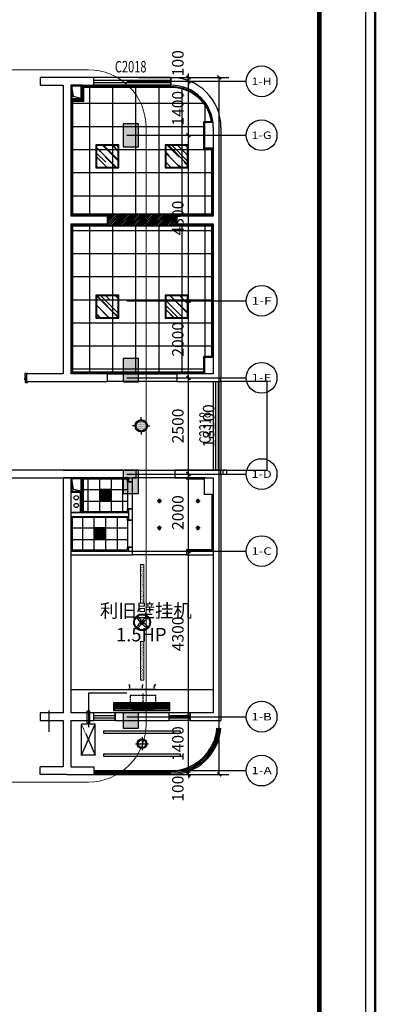
# Model space of a CAD drawing. Extents: x 827213 to 2450379, y -745706 to -260013.
# Drawn here: x 1036675 to 1045912, y -467360 to -441790 of the extents above; entities that cross this region are included whole.
import ezdxf
from ezdxf.enums import TextEntityAlignment as Align

# ---------------------------------------------------------------- set-up
doc = ezdxf.new("R2010")
doc.units = 0
doc.linetypes.add('DASH', pattern=[0.35, 0.25, -0.1])
doc.linetypes.add('DOTE', pattern=[2.42, 2, -0.2, 0.02, -0.2])
doc.layers.get('Defpoints').update_dxf_attribs({"color": 250})
for name, color, linetype in [('A-土建墙（含管井、立管）', 7, 'Continuous'), ('A-土建柱填充', 250, 'Continuous'), ('A-平-洁具.........FLOR-FIXTRR', 44, 'Continuous'), ('A-窗', 244, 'Continuous'), ('ACS_JZ_BZ', 3, 'Continuous'), ('AXIS', 3, 'Continuous'), ('AXIS_TEXT', 7, 'Continuous'), ('C-顶面灯具、灯带', 22, 'Continuous'), ('C-顶面设备（风口、换气扇、投影仪）', 63, 'Continuous'), ('C-顶面造型线', 30, 'Continuous'), ('DOTE', 1, 'DOTE'), ('P-完成面', 20, 'Continuous'), ('P-门套', 60, 'Continuous'), ('PUB_TITLE', 4, 'Continuous'), ('WINDOW', 4, 'Continuous'), ('WINDOW_TEXT', 7, 'Continuous'), ('排气道', 163, 'Continuous')]:
    doc.layers.add(name, color=color, linetype=linetype)
doc.layers.add('ACS_DLJ_QYG', color=34, linetype='Continuous', lineweight=30)
doc.layers.add('s_看线', color=205, linetype='Continuous', lineweight=0)
doc.layers.add('辅助_改动标记', color=31, linetype='Continuous', lineweight=50, plot=False)
doc.styles.add('_TCH_AXIS', font='COMPLEX', dxfattribs={"bigfont": 'GBCBIG'})
doc.styles.add('_TCH_DIM_T3', font='SIMPLEX', dxfattribs={"width": 0.705882, "bigfont": 'GBCBIG'})
doc.styles.add('_TCH_WINDOW', font='SIMPLEX', dxfattribs={"height": 3.5, "bigfont": 'GBCBIG'})
doc.dimstyles.new('_TCH_ARCH&&100', dxfattribs={"dimtxt": 297.5, "dimasz": 100, "dimexe": 250, "dimexo": 300, "dimgap": 126.25, "dimtad": 1, "dimdec": 0, "dimzin": 0, "dimdsep": 46, "dimtxsty": '_TCH_DIM_T3', "dimblk": 'ARCHTICK', "dimcen": 0.09, "dimclrt": 7, "dimazin": 2, "dimtfac": 1, "dimtdec": 0, "dimtix": 1, "dimtmove": 2, "dimatfit": 3, "dimfxl": 1, "dimtolj": 1, "dimtzin": 0, "dimarcsym": 0})

# ---------------------------------------------------------------- blocks, each defined once
blk = doc.blocks.new('gbghtrgefwe1')
at = {"layer": 'C-顶面灯具、灯带'}
h = blk.add_hatch(dxfattribs=at)
h.set_pattern_fill('AR-RROOF', color=8, scale=10, angle=45)
h.paths.add_polyline_path([(-6849, 2675), (-6849, 2115), (-6289, 2115), (-6289, 2675)])
for points in [[(-6869, 2695), (-6869, 2095), (-6269, 2095), (-6269, 2695)], [(-6849, 2675), (-6849, 2115), (-6289, 2115), (-6289, 2675)]]:
    blk.add_lwpolyline(points, close=True, dxfattribs=at)
blk = doc.blocks.new('kaishuijiadim')
at = {"layer": 'C-顶面造型线'}
h = blk.add_hatch(dxfattribs=at)
h.set_pattern_fill('_USER', color=8, scale=600, double=1, pattern_type=0)
h.set_pattern_definition([(0, (1111095.4, -264562), (0, 600), []), (90, (1111095.4, -264562), (-600, 4e-14), [])])
edge = h.paths.add_edge_path()
edge.add_line((1111095, -261632), (1111385, -261632))
edge.add_line((1111385, -261632), (1111385, -261262))
edge.add_line((1111385, -261262), (1113645, -261262))
edge.add_arc((1113645, -262317), 1055, 8.4484, 90, ccw=False)
edge.add_line((1114689, -262162), (1114495, -262162))
edge.add_line((1114495, -262162), (1114495, -262862))
edge.add_line((1114495, -262862), (1114695, -262862))
edge.add_line((1114695, -262862), (1114695, -264562))
edge.add_line((1114695, -264562), (1111095, -264562))
edge.add_line((1111095, -264562), (1111095, -261632))
h = blk.add_hatch(dxfattribs=at)
h.set_pattern_fill('ANSI32', color=250, scale=5)
h.paths.add_polyline_path([(1112015, -264562), (1113775, -264562), (1113775, -264862), (1112015, -264862)])
h = blk.add_hatch(dxfattribs=at)
h.set_pattern_fill('_USER', color=8, scale=600, double=1, pattern_type=0)
h.set_pattern_definition([(0, (1114695.4, -264862), (0, 600), []), (90, (1114695.4, -264862), (-600, 4e-14), [])])
h.paths.add_polyline_path([(1111095, -264862), (1114695, -264862), (1114695, -268262), (1114495, -268262), (1114495, -268662), (1111095, -268662)])
blk.add_lwpolyline([(1111095, -261632), (1111385, -261632), (1111385, -261262), (1113645, -261262, -0.371656), (1114689, -262162), (1114495, -262162), (1114495, -262862), (1114695, -262862), (1114695, -264562), (1111095, -264562)], format="xyb", close=True, dxfattribs=at)
for points in [[(1112015, -264562), (1113775, -264562), (1113775, -264862), (1112015, -264862)], [(1111095, -264862), (1114695, -264862), (1114695, -268262), (1114495, -268262), (1114495, -268662), (1111095, -268662)]]:
    blk.add_lwpolyline(points, close=True, dxfattribs=at)
at = {"layer": 'P-完成面'}
blk.add_lwpolyline([(1112015, -264582), (1111075, -264582), (1111075, -261612), (1111365, -261612), (1111365, -261242), (1113645, -261242, -0.377797), (1114712, -262182), (1114515, -262182), (1114515, -262842), (1114715, -262842), (1114715, -264582), (1113775, -264582)], format="xyb", dxfattribs=at)
blk.add_lwpolyline([(1113775, -264842), (1114715, -264842), (1114715, -268282), (1114515, -268282), (1114515, -268682), (1111075, -268682), (1111075, -264842), (1112015, -264842)], dxfattribs=at)
at = {"layer": 'P-门套'}
for points in [[(1111975, -264842), (1111975, -264862), (1112015, -264862), (1112015, -264562), (1111975, -264562), (1111975, -264582), (1111995, -264582), (1111995, -264842), (1111975, -264842)], [(1113815, -264842), (1113815, -264862), (1113775, -264862), (1113775, -264562), (1113815, -264562), (1113815, -264582), (1113795, -264582), (1113795, -264842), (1113815, -264842)]]:
    blk.add_lwpolyline(points, dxfattribs=at)
at = {"layer": 'C-顶面灯具、灯带', "rotation": 270}
for p in [(1109600, -269631), (1111400, -269631), (1109600, -273531), (1111400, -273531)]:
    blk.add_blockref('gbghtrgefwe1', p, dxfattribs=at)
blk = doc.blocks.new('A$C2ED30472')
at = {"layer": '排气道'}
blk.add_hatch(color=64, dxfattribs=at).paths.add_polyline_path([(156, -332), (180, -311), (204, -332)])
at = {"layer": '排气道', "color": 64}
for p, q in [((121, -265), (121, -290)), ((246, -265), (246, -290))]:
    blk.add_line(p, q, dxfattribs=at)
for points in [[(370, -290), (0, -290), (0, 0), (370, 0)], [(345, -265), (25, -265), (25, -25), (345, -25)], [(156, -332), (180, -311), (204, -332)]]:
    blk.add_lwpolyline(points, close=True, dxfattribs=at)
blk.add_lwpolyline([(345, -265), (297, -66), (25, -25)], dxfattribs=at)
blk = doc.blocks.new('一层~三层柱模板图')
at = {"layer": 'A-土建柱填充'}
h = blk.add_hatch(color=256, dxfattribs=at)
h.dxf.hatch_style = 1
h.paths.add_polyline_path([(13685, 64149), (13285, 64149), (13285, 63749), (13685, 63749)])
h.paths.add_polyline_path([(17485, 47849), (17085, 47849), (17085, 47249), (17485, 47249)])
h.paths.add_polyline_path([(25285, 47849), (24885, 47849), (24885, 47249), (25285, 47249)])
h.paths.add_polyline_path([(33085, 47849), (32685, 47849), (32685, 47249), (33085, 47249)])
h.paths.add_polyline_path([(40885, 47849), (40485, 47849), (40485, 47249), (40885, 47249)])
h.paths.add_polyline_path([(48685, 47849), (48285, 47849), (48285, 47249), (48685, 47249)])
h.paths.add_polyline_path([(56485, 47849), (56085, 47849), (56085, 47249), (56485, 47249)])
h.paths.add_polyline_path([(64285, 47849), (63885, 47849), (63885, 47249), (64285, 47249)])
h.paths.add_polyline_path([(72085, 47849), (71685, 47849), (71685, 47249), (72085, 47249)])
h.paths.add_polyline_path([(79885, 47849), (79485, 47849), (79485, 47249), (79885, 47249)])
h.paths.add_polyline_path([(87585, 48849), (87185, 48849), (87185, 48449), (87585, 48449)])
h.paths.add_polyline_path([(72160, 57949), (71610, 57949), (71610, 57449), (72160, 57449)])
h.paths.add_polyline_path([(80135, 57949), (79585, 57949), (79585, 57449), (80135, 57449)])
h.paths.add_polyline_path([(79985, 65349), (79585, 65349), (79585, 64749), (79985, 64749)])
h.paths.add_polyline_path([(83685, 65349), (83285, 65349), (83285, 64749), (83685, 64749)])
h.paths.add_polyline_path([(87585, 64149), (87185, 64149), (87185, 63549), (87585, 63549)])
h.paths.add_polyline_path([(87585, 58049), (87185, 58049), (87185, 57449), (87585, 57449)])
h.paths.add_polyline_path([(87585, 55149), (87185, 55149), (87185, 54549), (87585, 54549)])
h.paths.add_polyline_path([(17560, 55149), (17010, 55149), (17010, 54649), (17560, 54649)])
h.paths.add_polyline_path([(25360, 55149), (24810, 55149), (24810, 54649), (25360, 54649)])
h.paths.add_polyline_path([(33160, 55149), (32610, 55149), (32610, 54649), (33160, 54649)])
h.paths.add_polyline_path([(33160, 57949), (32610, 57949), (32610, 57449), (33160, 57449)])
h.paths.add_polyline_path([(25360, 57949), (24810, 57949), (24810, 57449), (25360, 57449)])
h.paths.add_polyline_path([(40960, 55149), (40410, 55149), (40410, 54649), (40960, 54649)])
h.paths.add_polyline_path([(40960, 57949), (40410, 57949), (40410, 57449), (40960, 57449)])
h.paths.add_polyline_path([(48760, 55149), (48210, 55149), (48210, 54649), (48760, 54649)])
h.paths.add_polyline_path([(48760, 57949), (48210, 57949), (48210, 57449), (48760, 57449)])
h.paths.add_polyline_path([(56560, 55149), (56010, 55149), (56010, 54649), (56560, 54649)])
h.paths.add_polyline_path([(56560, 57949), (56010, 57949), (56010, 57449), (56560, 57449)])
h.paths.add_polyline_path([(64360, 55149), (63810, 55149), (63810, 54649), (64360, 54649)])
h.paths.add_polyline_path([(64360, 57949), (63810, 57949), (63810, 57449), (64360, 57449)])
h.paths.add_polyline_path([(72160, 55149), (71610, 55149), (71610, 54649), (72160, 54649)])
h.paths.add_polyline_path([(79960, 55149), (79410, 55149), (79410, 54649), (79960, 54649)])
h.paths.add_polyline_path([(21285, 57949), (20735, 57949), (20735, 57449), (21285, 57449)])
h.paths.add_polyline_path([(21285, 65349), (20885, 65349), (20885, 64749), (21285, 64749)])
h.paths.add_polyline_path([(17585, 65349), (17185, 65349), (17185, 64749), (17585, 64749)])
h.paths.add_polyline_path([(13485, 55149), (13085, 55149), (13085, 54549), (13485, 54549)])
h.paths.add_polyline_path([(13485, 58049), (13085, 58049), (13085, 57449), (13485, 57449)])
h.paths.add_polyline_path([(25285, 65349), (24885, 65349), (24885, 64749), (25285, 64749)])
h.paths.add_polyline_path([(33085, 65349), (32685, 65349), (32685, 64749), (33085, 64749)])
h.paths.add_polyline_path([(40885, 65349), (40485, 65349), (40485, 64749), (40885, 64749)])
h.paths.add_polyline_path([(48685, 65349), (48285, 65349), (48285, 64749), (48685, 64749)])
h.paths.add_polyline_path([(56485, 65349), (56085, 65349), (56085, 64749), (56485, 64749)])
h.paths.add_polyline_path([(64285, 65349), (63885, 65349), (63885, 64749), (64285, 64749)])
h.paths.add_polyline_path([(72085, 65349), (71685, 65349), (71685, 64749), (72085, 64749)])
h.paths.add_polyline_path([(83685, 57849), (83285, 57849), (83285, 57449), (83685, 57449)])
h.paths.add_polyline_path([(13485, 47849), (13085, 47849), (13085, 47249), (13485, 47249)])
at = {"layer": 'A-土建墙（含管井、立管）'}
for p, q in [((87585, 64149), (87185, 64149)), ((87185, 64149), (87185, 63549)), ((87585, 63549), (87585, 64149)), ((87185, 63549), (87585, 63549)), ((87585, 58049), (87185, 58049)), ((87185, 58049), (87185, 57449)), ((87585, 57449), (87585, 58049)), ((87185, 57449), (87585, 57449)), ((87585, 55149), (87185, 55149)), ((87185, 55149), (87185, 54549)), ((87585, 54549), (87585, 55149)), ((87185, 54549), (87585, 54549)), ((87585, 48849), (87185, 48849)), ((87185, 48849), (87185, 48449)), ((87585, 48449), (87585, 48849)), ((87185, 48449), (87585, 48449))]:
    blk.add_line(p, q, dxfattribs=at)
blk = doc.blocks.new('A$C78AE4064')
at = {"layer": 'C-顶面灯具、灯带'}
h = blk.add_hatch(dxfattribs=at)
h.set_pattern_fill('DOTS,_O', color=8, scale=320)
h.set_pattern_definition([(0, (0, 0), (10, 20), [0, -20])])
h.paths.add_polyline_path([(-161, 2, 1), (150, 2, 1)])
for p, q in [((-192, 2), (-269, 2)), ((-6, 189), (-6, 265)), ((181, 2), (257, 2)), ((-6, -184), (-6, -261))]:
    blk.add_line(p, q, dxfattribs=at)
for radius in [187, 156]:
    blk.add_circle((-6, 2), radius, dxfattribs=at)
blk = doc.blocks.new('ey5y5y5u')
at = {"layer": 'C-顶面灯具、灯带'}
h = blk.add_hatch(dxfattribs=at)
h.set_pattern_fill('AR-RROOF', color=250, angle=225, double=1)
h.set_pattern_definition([(224.9999998, (-16768.888, -96221.422), (-21.5526149, -57.4736391), [381, -50.8, 127, -25.4]), (224.9999998, (-16783.795, -96254.29), (41.8479935, -5.9269692), [76.2, -8.382, 152.4, -19.05]), (224.9999998, (-16762.602, -96245.668), (-81.3611208, -105.4282066), [203.2, -35.56, 101.6, -25.4])])
h.paths.add_polyline_path([(1029505, -33856), (1029375, -33856), (1029375, -34116), (1029505, -34116)])
h = blk.add_hatch(dxfattribs=at)
h.set_pattern_fill('_USER', color=250, scale=10, angle=90, pattern_type=0)
h.set_pattern_definition([(90, (-16425.814, -96304.57), (-10, 6e-16), [])])
h.paths.add_polyline_path([(1029635, -33856), (1029505, -33856), (1029505, -34116), (1029635, -34116)])
at = {"layer": 'P-完成面'}
blk.add_line((1029505, -33856), (1029505, -34116), dxfattribs=at)
for points in [[(1029655, -34136), (1029355, -34136), (1029355, -33836), (1029655, -33836)], [(1029635, -34116), (1029375, -34116), (1029375, -33856), (1029635, -33856)]]:
    blk.add_lwpolyline(points, close=True, dxfattribs=at)
blk = doc.blocks.new('A$C0ffbf920')
for p, q in [((0, -167), (0, 167)), ((167, 0), (-167, 0))]:
    blk.add_line(p, q)
blk.add_circle((0, 0), 125)
at = {"color": 8}
blk.add_circle((0, 0), 100, dxfattribs=at)
blk = doc.blocks.new('LD02')
at = {"layer": 'C-顶面灯具、灯带'}
for p, q in [((55, 0), (-55, 0)), ((0, 58), (0, -58))]:
    blk.add_line(p, q, dxfattribs=at)
blk.add_circle((0, 0), 38.6, dxfattribs=at)
at = {"layer": 'C-顶面灯具、灯带', "color": 50}
blk.add_circle((0, 0), 32.1, dxfattribs=at)
blk = doc.blocks.new('etgrdygtrdyhtfhtf')
at = {"layer": 'C-顶面灯具、灯带', "color": 1}
for radius in [218, 198]:
    blk.add_circle((1044599, 64960), radius, dxfattribs=at)
at = {"layer": 'C-顶面灯具、灯带', "color": 1, "linetype": 'DASH'}
blk.add_circle((1044599, 64960), 45.8, dxfattribs=at)
at = {"layer": 'C-顶面灯具、灯带', "color": 1}
for centre, major_axis, start_param, end_param in [((1044526, 65033), (-66.8, 66.8), 3.141593, 9.424778), ((1044526, 64887), (66.8, 66.8), 6.28318530717778, 12.56637061435737)]:
    blk.add_ellipse(centre, major_axis=major_axis, ratio=0.241163, start_param=start_param, end_param=end_param, dxfattribs=at)
at = {"layer": 'C-顶面灯具、灯带', "color": 1, "extrusion": (0, 0, -1)}
for centre, major_axis, start_param, end_param in [((1044672, 64887), (-66.8, 66.8), 6.28318530717778, 12.56637061435737), ((1044672, 65033), (66.8, 66.8), 3.141593, 9.424778)]:
    blk.add_ellipse(centre, major_axis=major_axis, ratio=0.241163, start_param=start_param, end_param=end_param, dxfattribs=at)
blk = doc.blocks.new('dop_01069074')
at = {"layer": 'C-顶面设备（风口、换气扇、投影仪）'}
for p, q in [((-66, 364), (-55, 364)), ((-66, -364), (-66, 364)), ((-55, 364), (-66, 364)), ((-55, 364), (-55, -364)), ((-28, 315), (16, 315)), ((66, 348), (40, 331)), ((40, 331), (48, 323)), ((66, 348), (48, 323)), ((-28, -7), (35, -7)), ((66, -7), (35, -2)), ((35, -2), (35, -13)), ((66, -7), (35, -13)), ((-55, -364), (-66, -364)), ((-28, -315), (16, -315)), ((-28, -315), (16, -315)), ((40, -331), (48, -323)), ((66, -348), (40, -331)), ((66, -348), (48, -323))]:
    blk.add_line(p, q, dxfattribs=at)
for centre, start, end in [((16, 355), 270, 315), ((16, -355), 45, 90)]:
    blk.add_arc(centre, 39.4, start, end, dxfattribs=at)
for points in [[(66, 348), (40, 331), (48, 323), (66, 348)], [(66, -7), (35, -2), (35, -13), (66, -7)], [(66, -348), (40, -331), (48, -323), (66, -348)]]:
    blk.add_solid(points, dxfattribs=at)
blk = doc.blocks.new('dop_12301068')
at = {"color": 8, "linetype": 'DASH', "ltscale": 20}
for p, q in [((0, -207, -7), (0, 207, -7)), ((-262, -107, -7), (262, -107, -7))]:
    blk.add_line(p, q, dxfattribs=at)
at = {"color": 136, "linetype": 'DASH', "ltscale": 20}
for p, q in [((-285, -31, -7), (-285, -183, -7)), ((285, -183, -7), (-285, -183, -7)), ((-262, -54, -7), (262, -54, -7)), ((-262, -160, -7), (-262, -54, -7)), ((262, -160, -7), (-262, -160, -7)), ((262, -54, -7), (262, -160, -7)), ((285, -31, -7), (285, -183, -7))]:
    blk.add_line(p, q, dxfattribs=at)
at = {"color": 136, "linetype": 'DASH', "ltscale": 20, "elevation": -7}
blk.add_lwpolyline([(304, -31), (-304, -31), (-304, 159), (304, 159)], close=True, dxfattribs=at)
blk = doc.blocks.new('*U141')
at = {"layer": 'C-顶面设备（风口、换气扇、投影仪）', "color": 8}
for p, q in [((1192, 148), (-230, 148)), ((1192, 116), (-230, 116)), ((1192, 84), (-230, 84)), ((1192, 52), (-230, 52))]:
    blk.add_line(p, q, dxfattribs=at)
at = {"layer": 'C-顶面设备（风口、换气扇、投影仪）'}
for points in [[(1212, 200), (1212, 0), (-250, 0), (-250, 200)], [(1192, 180), (1192, 20), (-230, 20), (-230, 180)]]:
    blk.add_lwpolyline(points, close=True, dxfattribs=at)
blk = doc.blocks.new('A$C6EA7163B')
at = {"layer": 'C-顶面灯具、灯带', "lineweight": 5}
h = blk.add_hatch(dxfattribs=at)
h.set_pattern_fill('AR-SAND', color=8, scale=20)
h.set_pattern_definition([(37.5, (-26307.363, 1119009.455), (-1.2598672, 38.5364754), [0, -30.4, 0, -34, 0, -32.5]), (7.5, (-26307.363, 1119009.455), (35.395534, 56.4429213), [0, -16.4, 0, -27.4, 0, -10.5]), (327.5, (-26331.963, 1119009.455), (62.2828372, 0.1131811), [0, -10, 0, -36, 0, -47]), (317.5, (-26331.963, 1119009.455), (60.122532, 17.5535113), [0, -5, 0, -23.6, 0, -27])])
h.paths.add_polyline_path([(1805, 5450), (1805, 4450), (1895, 4450), (1895, 5450)])
h = blk.add_hatch(dxfattribs=at)
h.set_pattern_fill('AR-SAND', color=8, scale=20)
h.set_pattern_definition([(37.5, (-26307.363, 1118609.455), (-1.2598672, 38.5364754), [0, -30.4, 0, -34, 0, -32.5]), (7.5, (-26307.363, 1118609.455), (35.395534, 56.4429213), [0, -16.4, 0, -27.4, 0, -10.5]), (327.5, (-26331.963, 1118609.455), (62.2828372, 0.1131811), [0, -10, 0, -36, 0, -47]), (317.5, (-26331.963, 1118609.455), (60.122532, 17.5535113), [0, -5, 0, -23.6, 0, -27])])
h.paths.add_polyline_path([(1805, 3450), (1805, 2450), (1895, 2450), (1895, 3450)])
for points in [[(1805, 5450), (1805, 4450), (1895, 4450), (1895, 5450)], [(1805, 3450), (1805, 2450), (1895, 2450), (1895, 3450)]]:
    blk.add_lwpolyline(points, close=True, dxfattribs=at)
at = {"layer": 'C-顶面造型线'}
for p, q in [((3700, 5700), (0, 5700)), ((3000, 2200), (1600, 2200))]:
    blk.add_line(p, q, dxfattribs=at)
at = {"layer": 'C-顶面造型线', "color": 251}
for p, q in [((300, 1230), (300, 2070)), ((600, 1230), (600, 2070)), ((900, 1230), (900, 2070)), ((1200, 1230), (1200, 2070)), ((30, 1800), (1470, 1800)), ((30, 1500), (1470, 1500)), ((445, 230), (445, 1070)), ((745, 230), (745, 1070)), ((1045, 230), (1045, 1070)), ((1345, 230), (1345, 1070)), ((320, 800), (1470, 800)), ((320, 500), (1470, 500))]:
    blk.add_line(p, q, dxfattribs=at)
at = {"layer": 'C-顶面造型线'}
for points in [[(2850, 7376), (850, 7376), (850, 7426), (2850, 7426)], [(2850, 6776), (850, 6776), (850, 6826), (2850, 6826)], [(1150, 6500), (2550, 6500), (2550, 6300), (1150, 6300)], [(1470, 2000), (1600, 2000), (1600, 1300), (1470, 1300)], [(1470, 1000), (1600, 1000), (1600, 300), (1470, 300)], [(1700, 0), (2700, 0), (2700, 200), (1700, 200)]]:
    blk.add_lwpolyline(points, close=True, dxfattribs=at)
at = {"extrusion": (0, 0, -1), "zscale": -1}
blk.add_blockref('etgrdygtrdyhtfhtf', (-1046449, -61010), dxfattribs=at)
at = {"layer": 'C-顶面灯具、灯带', "lineweight": 5, "extrusion": (0, 0, -1), "zscale": -1}
blk.add_blockref('A$C0ffbf920', (-1850, 7101), dxfattribs=at)
blk.add_blockref('A$C0ffbf920', (-1850, 7101), dxfattribs=at)
at = {"layer": 'C-顶面灯具、灯带', "lineweight": 5, "rotation": 180}
for p in [(1030255, -32336), (1030400, -33336)]:
    blk.add_blockref('ey5y5y5u', p, dxfattribs=at)
at = {"layer": 'C-顶面灯具、灯带', "lineweight": 5}
for p in [(2300, 1500), (3300, 1500), (2300, 800), (3300, 800)]:
    blk.add_blockref('LD02', p, dxfattribs=at)
at = {"layer": 'C-顶面设备（风口、换气扇、投影仪）'}
blk.add_blockref('*U141', (1359, 6041), dxfattribs=at)
at = {"layer": 'C-顶面造型线', "xscale": 1.1, "yscale": 1.1, "zscale": 1.1, "rotation": 180}
blk.add_blockref('dop_12301068', (1877, 6022, 8), dxfattribs=at)
at = {"layer": 'C-顶面造型线', "ltscale": 10, "xscale": -1, "rotation": 90}
blk.add_blockref('dop_01069074', (1850, 5634), dxfattribs=at)
blk = doc.blocks.new('$TCHSYS$WIN2D')
for p, q in [((-0.5, 0.5), (0.5, 0.5)), ((-0.5, 0.5), (-0.5, -0.5)), ((0.5, 0.5), (0.5, -0.5)), ((0.5, 0.167), (-0.5, 0.167)), ((0.5, -0.167), (-0.5, -0.167)), ((-0.5, -0.5), (0.5, -0.5))]:
    blk.add_line(p, q)
blk = doc.blocks.new('_ArchTick')
at = {"color": 0, "linetype": 'ByBlock', "const_width": 0.4}
blk.add_lwpolyline([(-0.5, -0.5), (0.5, 0.5)], dxfattribs=at)
blk = doc.blocks.new('*D86')
at = {"layer": 'AXIS', "color": 0, "lineweight": -2, "transparency": 16777216}
for p, q in [((86800, 23700), (89150, 23700)), ((88900, 5600), (88900, 23700)), ((86800, 5600), (89150, 5600))]:
    blk.add_line(p, q, dxfattribs=at)
at = {"layer": 'Defpoints', "color": 0, "transparency": 16777216}
for p in [(86500, 23700), (88900, 23700), (86500, 5600)]:
    blk.add_point(p, dxfattribs=at)
at = {"layer": 'AXIS', "color": 0, "lineweight": -2, "transparency": 16777216, "xscale": 100, "yscale": 100, "zscale": 100}
for p, rotation in [((88900, 23700), 90), ((88900, 5600), 270)]:
    blk.add_blockref('_ArchTick', p, dxfattribs=dict(at, rotation=rotation))
at = {"layer": 'AXIS', "color": 7, "transparency": 16777216, "insert": (88625, 14650), "char_height": 297.5, "attachment_point": 5, "rotation": 90, "style": '_TCH_DIM_T3'}
blk.add_mtext('\\A1;18100', dxfattribs=at)
blk = doc.blocks.new('*D87')
at = {"layer": 'AXIS', "color": 0, "lineweight": -2, "transparency": 16777216}
for p, q in [((86800, 5700), (88350, 5700)), ((88100, 5700), (88100, 5800)), ((88100, 5600), (88100, 5700)), ((86800, 5600), (88350, 5600)), ((88100, 5600), (88100, 5500))]:
    blk.add_line(p, q, dxfattribs=at)
at = {"layer": 'Defpoints', "color": 0, "transparency": 16777216}
for p in [(86500, 5700), (88100, 5700), (86500, 5600)]:
    blk.add_point(p, dxfattribs=at)
at = {"layer": 'AXIS', "color": 0, "lineweight": -2, "transparency": 16777216, "xscale": 100, "yscale": 100, "zscale": 100}
for p, rotation in [((88100, 5700), 270), ((88100, 5600), 90)]:
    blk.add_blockref('_ArchTick', p, dxfattribs=dict(at, rotation=rotation))
at = {"layer": 'AXIS', "color": 7, "transparency": 16777216, "insert": (87825, 5230), "char_height": 297.5, "attachment_point": 5, "rotation": 90, "style": '_TCH_DIM_T3'}
blk.add_mtext('\\A1;100', dxfattribs=at)
blk = doc.blocks.new('*D88')
at = {"layer": 'AXIS', "color": 0, "lineweight": -2, "transparency": 16777216}
for p, q in [((86800, 7100), (88350, 7100)), ((88100, 5700), (88100, 7100)), ((86800, 5700), (88350, 5700))]:
    blk.add_line(p, q, dxfattribs=at)
at = {"layer": 'Defpoints', "color": 0, "transparency": 16777216}
for p in [(86500, 7100), (88100, 7100), (86500, 5700)]:
    blk.add_point(p, dxfattribs=at)
at = {"layer": 'AXIS', "color": 0, "lineweight": -2, "transparency": 16777216, "xscale": 100, "yscale": 100, "zscale": 100}
for p, rotation in [((88100, 7100), 90), ((88100, 5700), 270)]:
    blk.add_blockref('_ArchTick', p, dxfattribs=dict(at, rotation=rotation))
at = {"layer": 'AXIS', "color": 7, "transparency": 16777216, "insert": (87825, 6400), "char_height": 297.5, "attachment_point": 5, "rotation": 90, "style": '_TCH_DIM_T3'}
blk.add_mtext('\\A1;1400', dxfattribs=at)
blk = doc.blocks.new('*D89')
at = {"layer": 'AXIS', "color": 0, "lineweight": -2, "transparency": 16777216}
for p, q in [((86800, 11400), (88350, 11400)), ((88100, 7100), (88100, 11400)), ((86800, 7100), (88350, 7100))]:
    blk.add_line(p, q, dxfattribs=at)
at = {"layer": 'Defpoints', "color": 0, "transparency": 16777216}
for p in [(86500, 11400), (88100, 11400), (86500, 7100)]:
    blk.add_point(p, dxfattribs=at)
at = {"layer": 'AXIS', "color": 0, "lineweight": -2, "transparency": 16777216, "xscale": 100, "yscale": 100, "zscale": 100}
for p, rotation in [((88100, 11400), 90), ((88100, 7100), 270)]:
    blk.add_blockref('_ArchTick', p, dxfattribs=dict(at, rotation=rotation))
at = {"layer": 'AXIS', "color": 7, "transparency": 16777216, "insert": (87825, 9250), "char_height": 297.5, "attachment_point": 5, "rotation": 90, "style": '_TCH_DIM_T3'}
blk.add_mtext('\\A1;4300', dxfattribs=at)
blk = doc.blocks.new('*D90')
at = {"layer": 'AXIS', "color": 0, "lineweight": -2, "transparency": 16777216}
for p, q in [((86800, 13400), (88350, 13400)), ((88100, 11400), (88100, 13400)), ((86800, 11400), (88350, 11400))]:
    blk.add_line(p, q, dxfattribs=at)
at = {"layer": 'Defpoints', "color": 0, "transparency": 16777216}
for p in [(86500, 13400), (88100, 13400), (86500, 11400)]:
    blk.add_point(p, dxfattribs=at)
at = {"layer": 'AXIS', "color": 0, "lineweight": -2, "transparency": 16777216, "xscale": 100, "yscale": 100, "zscale": 100}
for p, rotation in [((88100, 13400), 90), ((88100, 11400), 270)]:
    blk.add_blockref('_ArchTick', p, dxfattribs=dict(at, rotation=rotation))
at = {"layer": 'AXIS', "color": 7, "transparency": 16777216, "insert": (87825, 12400), "char_height": 297.5, "attachment_point": 5, "rotation": 90, "style": '_TCH_DIM_T3'}
blk.add_mtext('\\A1;2000', dxfattribs=at)
blk = doc.blocks.new('*D91')
at = {"layer": 'AXIS', "color": 0, "lineweight": -2, "transparency": 16777216}
for p, q in [((86800, 15900), (88350, 15900)), ((88100, 13400), (88100, 15900)), ((86800, 13400), (88350, 13400))]:
    blk.add_line(p, q, dxfattribs=at)
at = {"layer": 'Defpoints', "color": 0, "transparency": 16777216}
for p in [(86500, 15900), (88100, 15900), (86500, 13400)]:
    blk.add_point(p, dxfattribs=at)
at = {"layer": 'AXIS', "color": 0, "lineweight": -2, "transparency": 16777216, "xscale": 100, "yscale": 100, "zscale": 100}
for p, rotation in [((88100, 15900), 90), ((88100, 13400), 270)]:
    blk.add_blockref('_ArchTick', p, dxfattribs=dict(at, rotation=rotation))
at = {"layer": 'AXIS', "color": 7, "transparency": 16777216, "insert": (87825, 14650), "char_height": 297.5, "attachment_point": 5, "rotation": 90, "style": '_TCH_DIM_T3'}
blk.add_mtext('\\A1;2500', dxfattribs=at)
blk = doc.blocks.new('*D92')
at = {"layer": 'AXIS', "color": 0, "lineweight": -2, "transparency": 16777216}
for p, q in [((86800, 17900), (88350, 17900)), ((88100, 15900), (88100, 17900)), ((86800, 15900), (88350, 15900))]:
    blk.add_line(p, q, dxfattribs=at)
at = {"layer": 'Defpoints', "color": 0, "transparency": 16777216}
for p in [(86500, 17900), (88100, 17900), (86500, 15900)]:
    blk.add_point(p, dxfattribs=at)
at = {"layer": 'AXIS', "color": 0, "lineweight": -2, "transparency": 16777216, "xscale": 100, "yscale": 100, "zscale": 100}
for p, rotation in [((88100, 17900), 90), ((88100, 15900), 270)]:
    blk.add_blockref('_ArchTick', p, dxfattribs=dict(at, rotation=rotation))
at = {"layer": 'AXIS', "color": 7, "transparency": 16777216, "insert": (87825, 16900), "char_height": 297.5, "attachment_point": 5, "rotation": 90, "style": '_TCH_DIM_T3'}
blk.add_mtext('\\A1;2000', dxfattribs=at)
blk = doc.blocks.new('*D93')
at = {"layer": 'AXIS', "color": 0, "lineweight": -2, "transparency": 16777216}
for p, q in [((86800, 22200), (88350, 22200)), ((88100, 17900), (88100, 22200)), ((86800, 17900), (88350, 17900))]:
    blk.add_line(p, q, dxfattribs=at)
at = {"layer": 'Defpoints', "color": 0, "transparency": 16777216}
for p in [(86500, 22200), (88100, 22200), (86500, 17900)]:
    blk.add_point(p, dxfattribs=at)
at = {"layer": 'AXIS', "color": 0, "lineweight": -2, "transparency": 16777216, "xscale": 100, "yscale": 100, "zscale": 100}
for p, rotation in [((88100, 22200), 90), ((88100, 17900), 270)]:
    blk.add_blockref('_ArchTick', p, dxfattribs=dict(at, rotation=rotation))
at = {"layer": 'AXIS', "color": 7, "transparency": 16777216, "insert": (87825, 20050), "char_height": 297.5, "attachment_point": 5, "rotation": 90, "style": '_TCH_DIM_T3'}
blk.add_mtext('\\A1;4300', dxfattribs=at)
blk = doc.blocks.new('*D94')
at = {"layer": 'AXIS', "color": 0, "lineweight": -2, "transparency": 16777216}
for p, q in [((86800, 23600), (88350, 23600)), ((88100, 22200), (88100, 23600)), ((86800, 22200), (88350, 22200))]:
    blk.add_line(p, q, dxfattribs=at)
at = {"layer": 'Defpoints', "color": 0, "transparency": 16777216}
for p in [(86500, 23600), (88100, 23600), (86500, 22200)]:
    blk.add_point(p, dxfattribs=at)
at = {"layer": 'AXIS', "color": 0, "lineweight": -2, "transparency": 16777216, "xscale": 100, "yscale": 100, "zscale": 100}
for p, rotation in [((88100, 23600), 90), ((88100, 22200), 270)]:
    blk.add_blockref('_ArchTick', p, dxfattribs=dict(at, rotation=rotation))
at = {"layer": 'AXIS', "color": 7, "transparency": 16777216, "insert": (87825, 22900), "char_height": 297.5, "attachment_point": 5, "rotation": 90, "style": '_TCH_DIM_T3'}
blk.add_mtext('\\A1;1400', dxfattribs=at)
blk = doc.blocks.new('*D95')
at = {"layer": 'AXIS', "color": 0, "lineweight": -2, "transparency": 16777216}
for p, q in [((88100, 23700), (88100, 23800)), ((86800, 23700), (88350, 23700)), ((86800, 23600), (88350, 23600)), ((88100, 23600), (88100, 23700)), ((88100, 23600), (88100, 23500))]:
    blk.add_line(p, q, dxfattribs=at)
at = {"layer": 'Defpoints', "color": 0, "transparency": 16777216}
for p in [(86500, 23700), (86500, 23600), (88100, 23700)]:
    blk.add_point(p, dxfattribs=at)
at = {"layer": 'AXIS', "color": 0, "lineweight": -2, "transparency": 16777216, "xscale": 100, "yscale": 100, "zscale": 100}
for p, rotation in [((88100, 23700), 270), ((88100, 23600), 90)]:
    blk.add_blockref('_ArchTick', p, dxfattribs=dict(at, rotation=rotation))
at = {"layer": 'AXIS', "color": 7, "transparency": 16777216, "insert": (87825, 24070), "char_height": 297.5, "attachment_point": 5, "rotation": 90, "style": '_TCH_DIM_T3'}
blk.add_mtext('\\A1;100', dxfattribs=at)
blk = doc.blocks.new('A$C50874343')
at = {"layer": 'AXIS'}
for p, q in [((86500, 23600), (89600, 23600)), ((86500, 22200), (89600, 22200)), ((86500, 17900), (89600, 17900)), ((86500, 15900), (89600, 15900)), ((86500, 13400), (89600, 13400)), ((86500, 11400), (89600, 11400)), ((86500, 7100), (89600, 7100)), ((86500, 5700), (89600, 5700))]:
    blk.add_line(p, q, dxfattribs=at)
for centre in [(90000, 23600), (90000, 22200), (90000, 17900), (90000, 15900), (90000, 13400), (90000, 11400), (90000, 7100), (90000, 5700)]:
    blk.add_circle(centre, 400, dxfattribs=at)
at = {"layer": 'AXIS_TEXT', "style": '_TCH_AXIS'}
for s, height, width, p, p2 in [('1-H', 196.63, 0.918033, (89737.8, 23501.7), (90262.2, 23501.7)), ('1-G', 193.6, 0.966102, (89737.3, 22103.2), (90262.7, 22103.2)), ('1-F', 199.75, 0.964912, (89738.4, 17800.1), (90261.6, 17800.1)), ('1-E', 199.75, 0.964912, (89738.4, 15800.1), (90261.6, 15800.1)), ('1-D', 196.63, 0.965517, (89737.8, 13301.7), (90262.2, 13301.7)), ('1-C', 193.6, 1.017857, (89737.3, 11303.2), (90262.7, 11303.2)), ('1-B', 196.63, 0.965517, (89737.8, 7001.7), (90262.2, 7001.7)), ('1-A', 190.65, 0.983051, (89736.7, 5604.7), (90263.3, 5604.7))]:
    blk.add_text(s, height=height, dxfattribs=dict(at, width=width)).set_placement(p, p2, align=Align.FIT)
at = {"layer": 'AXIS'}
for base, p1, p2, picture, middle in [((88100, 23700), (86500, 23600), (86500, 23700), '*D95', (87825, 24070)), ((88100, 5700), (86500, 5600), (86500, 5700), '*D87', (87825, 5230))]:
    dim = blk.add_linear_dim(base=base, p1=p1, p2=p2, angle=90, dimstyle='_TCH_ARCH&&100', dxfattribs=at)
    dim.commit()
    dim.dimension.update_dxf_attribs({"geometry": picture, "text_midpoint": middle, "dimtype": 129})
for p1, p2, distance, picture, middle in [((86500, 5600), (86500, 23700), -2400, '*D86', (88625, 14650)), ((86500, 22200), (86500, 23600), -1600, '*D94', (87825, 22900)), ((86500, 17900), (86500, 22200), -1600, '*D93', (87825, 20050)), ((86500, 15900), (86500, 17900), -1600, '*D92', (87825, 16900)), ((86500, 13400), (86500, 15900), -1600, '*D91', (87825, 14650)), ((86500, 11400), (86500, 13400), -1600, '*D90', (87825, 12400)), ((86500, 7100), (86500, 11400), -1600, '*D89', (87825, 9250)), ((86500, 5700), (86500, 7100), -1600, '*D88', (87825, 6400))]:
    dim = blk.add_aligned_dim(p1=p1, p2=p2, distance=distance, dimstyle='_TCH_ARCH&&100', dxfattribs=at)
    dim.commit()
    dim.dimension.update_dxf_attribs({"geometry": picture, "text_midpoint": middle})

msp = doc.modelspace()

# ---------------------------------------------------------------- hatches: boundary and pattern name
h = msp.add_hatch()
h.set_pattern_fill('AR-HBONE', color=250, scale=0.3, angle=180)
h.set_pattern_definition([(225, (1771270.04, -575131.785), (-1e-14, -43.1052294), [91.44, -30.48]), (315, (1771248.49, -575153.337), (-1e-14, -43.1052294), [91.44, -30.48])])
h.paths.add_polyline_path([(1038243.7, -454590.5), (1038293.7, -454590.5), (1038293.7, -454060.5), (1038243.7, -454060.5)])

# ---------------------------------------------------------------- linework, layer by layer
msp.add_lwpolyline([(1041703.7, -455590.5), (1041003.7, -455590.5), (1041003.7, -455690.5), (1041703.7, -455690.5)])
at = {"layer": 'A-土建墙（含管井、立管）'}
for p, q in [((1037203.7, -443290.5), (1037203.7, -443490.5)), ((1037903.7, -443290.5), (1037203.7, -443290.5)), ((1038603.7, -443290.5), (1037903.7, -443290.5)), ((1038603.7, -443490.5), (1038603.7, -443290.5)), ((1040603.7, -443290.5), (1040603.7, -443490.5)), ((1037203.7, -443490.5), (1037803.7, -443490.5)), ((1037803.7, -443490.5), (1037803.7, -446990.5)), ((1038003.7, -443490.5), (1038003.7, -446890.5)), ((1038003.7, -443490.5), (1038603.7, -443490.5)), ((1041703.7, -444590.5), (1041703.7, -446890.5)), ((1041903.7, -444590.5), (1041903.7, -446990.5)), ((1038953.7, -446890.5), (1038003.7, -446890.5)), ((1038953.7, -447090.5), (1038953.7, -446890.5)), ((1040753.7, -446890.5), (1040753.7, -447090.5)), ((1041703.7, -446890.5), (1040753.7, -446890.5)), ((1037803.7, -446990.5), (1037803.7, -450990.5)), ((1038003.7, -447090.5), (1038003.7, -450990.5)), ((1038003.7, -447090.5), (1038953.7, -447090.5)), ((1040753.7, -447090.5), (1041703.7, -447090.5)), ((1041703.7, -447090.5), (1041703.7, -450990.5)), ((1041903.7, -446990.5), (1041903.7, -451090.5)), ((1036853.7, -450990.5), (1036853.7, -451190.5)), ((1036853.7, -450990.5), (1036853.7, -451190.5)), ((1037803.7, -450990.5), (1036853.7, -450990.5)), ((1038953.7, -450990.5), (1038003.7, -450990.5)), ((1038953.7, -451190.5), (1038953.7, -450990.5)), ((1040753.7, -450990.5), (1040753.7, -451190.5)), ((1041703.7, -450990.5), (1040753.7, -450990.5)), ((1036853.7, -451190.5), (1037903.7, -451190.5)), ((1037903.7, -451190.5), (1038953.7, -451190.5)), ((1040753.7, -451190.5), (1041703.7, -451190.5)), ((1041703.7, -451190.5), (1041903.7, -451190.5)), ((1041903.7, -451190.5), (1041903.7, -451090.5)), ((1039703.7, -453490.5), (1036103.7, -453490.5)), ((1037803.7, -453490.5), (1039703.7, -453490.5)), ((1039703.7, -453690.5), (1039703.7, -453490.5)), ((1040703.7, -453490.5), (1041903.7, -453490.5)), ((1040703.7, -453490.5), (1040703.7, -453690.5)), ((1041703.7, -453490.5), (1040703.7, -453490.5)), ((1041903.7, -453490.5), (1041703.7, -453490.5)), ((1041903.7, -453590.5), (1041903.7, -453490.5)), ((1041903.7, -453590.5), (1041903.7, -459990.5)), ((1036103.7, -453690.5), (1039703.7, -453690.5)), ((1038003.7, -453690.5), (1037803.7, -453690.5)), ((1037803.7, -453690.5), (1037803.7, -459790.5)), ((1039503.7, -453690.5), (1038003.7, -453690.5)), ((1038003.7, -453690.5), (1038003.7, -459790.5)), ((1039503.7, -453690.5), (1039503.7, -453790)), ((1039503.7, -453790), (1039603.7, -453790)), ((1039603.7, -453790), (1039603.7, -453690.5)), ((1039703.7, -453690.5), (1039603.7, -453690.5)), ((1041503.7, -453690.5), (1040703.7, -453690.5)), ((1040703.7, -453690.5), (1041703.7, -453690.5)), ((1041703.7, -453690.5), (1041703.7, -459790.5)), ((1038003.7, -454590.5), (1039503.7, -454590.5)), ((1039503.7, -454490), (1039503.7, -454790.5)), ((1039603.7, -454490), (1039503.7, -454490)), ((1039603.7, -454590.5), (1039603.7, -454490)), ((1039603.7, -454790.5), (1039603.7, -454590.5)), ((1038003.7, -454690.5), (1039503.7, -454690.5)), ((1039503.7, -454790.5), (1039603.7, -454790.5)), ((1038003.7, -455590.5), (1039503.7, -455590.5)), ((1039503.7, -455490.5), (1039503.7, -455590.5)), ((1039603.7, -455490.5), (1039503.7, -455490.5)), ((1039603.7, -455690.5), (1039603.7, -455490.5)), ((1041003.7, -455590.5), (1041003.7, -455690.5)), ((1041003.7, -455590.5), (1041703.7, -455590.5)), ((1038003.7, -455690.5), (1039603.7, -455690.5)), ((1041003.7, -455690.5), (1041703.7, -455690.5)), ((1037203.7, -459790.5), (1037203.7, -459990.5)), ((1037803.7, -459790.5), (1037203.7, -459790.5)), ((1037203.7, -459990.5), (1037803.7, -459990.5)), ((1037803.7, -459990.5), (1037803.7, -461190.5)), ((1038603.7, -459790.5), (1038003.7, -459790.5)), ((1038003.7, -459990.5), (1038003.7, -461190.5)), ((1038003.7, -459990.5), (1038603.7, -459990.5)), ((1041703.7, -459790.5), (1041103.7, -459790.5)), ((1041103.7, -459990.5), (1041903.7, -459990.5)), ((1037203.7, -461390.5), (1037203.7, -461190.5)), ((1037803.7, -461190.5), (1037203.7, -461190.5)), ((1038003.7, -461190.5), (1038603.7, -461190.5)), ((1038603.7, -461190.5), (1038603.7, -461390.5)), ((1037903.7, -461390.5), (1037203.7, -461390.5)), ((1037903.7, -461390.5), (1038603.7, -461390.5))]:
    msp.add_line(p, q, dxfattribs=at)
for radius in [1300, 1100]:
    msp.add_arc((1040603.7, -444590.5), radius, 0, 90, dxfattribs=at)
at = {"layer": 'A-平-洁具.........FLOR-FIXTRR'}
msp.add_line((1038003.7, -454590.5), (1039503.7, -454590.5), dxfattribs=at)
for points in [[(1038293.7, -454060.5), (1038293.7, -454590.5), (1038003.7, -454590.5)], [(1038243.7, -454060.5), (1038243.7, -454590.5), (1038243.7, -454590.5)]]:
    msp.add_lwpolyline(points, dxfattribs=at)
for centre in [(1038144.7, -454206), (1038144.7, -454406)]:
    msp.add_circle(centre, 55, dxfattribs=at)
at = {"layer": 'A-窗'}
for p, q in [((1038603.7, -459990.5), (1038603.7, -459790.5)), ((1039153.7, -459790.5), (1038603.7, -459790.5)), ((1038603.7, -459990.5), (1038603.7, -459790.5)), ((1038603.7, -459857.1), (1039153.7, -459857.1)), ((1038603.7, -459923.8), (1039153.7, -459923.8)), ((1039153.7, -459990.5), (1038603.7, -459990.5)), ((1039153.7, -459990.5), (1039153.7, -459790.5)), ((1040553.7, -459990.5), (1040553.7, -459790.5)), ((1041103.7, -459790.5), (1040553.7, -459790.5)), ((1040553.7, -459857.1), (1041103.7, -459857.1)), ((1040553.7, -459923.8), (1041103.7, -459923.8)), ((1041103.7, -459990.5), (1040553.7, -459990.5)), ((1041103.7, -459990.5), (1041103.7, -459790.5)), ((1041103.7, -459790.5), (1041103.7, -459990.5))]:
    msp.add_line(p, q, dxfattribs=at)
msp.add_lwpolyline([(1041903.7, -453490.5), (1043103.7, -453490.5), (1043103.7, -451190.5), (1041903.7, -451190.5)], dxfattribs=at)
for points in [[(1038603.7, -461323.5), (1040603.7, -461323.5, 0.390628), (1041832.6, -460190.5)], [(1038603.7, -461290.5), (1040603.7, -461290.5, 0.3899833), (1041799.5, -460190.5)], [(1038603.7, -461357.5), (1040603.7, -461357.5, 0.3912573), (1041866.7, -460190.5)], [(1038603.7, -461390.5), (1040603.7, -461390.5, 0.3918367), (1041899.8, -460190.5)]]:
    msp.add_lwpolyline(points, format="xyb", dxfattribs=at)
at = {"layer": 'ACS_DLJ_QYG'}
for p, q in [((1038463.6, -459282.8), (1038463.6, -460163.1)), ((1039455, -459282.8), (1038463.6, -459282.8)), ((1037432.2, -459728.6), (1037432.2, -460285.3))]:
    msp.add_line(p, q, dxfattribs=at)
at = {"layer": 'C-顶面设备（风口、换气扇、投影仪）'}
for p, q in [((1038633.8, -460088.8), (1038283.8, -460088.8)), ((1038283.8, -460888.8), (1038283.8, -460088.8)), ((1038633.8, -460888.8), (1038633.8, -460088.8)), ((1038633.8, -460888.8), (1038283.8, -460888.8))]:
    msp.add_line(p, q, dxfattribs=at)
at = {"layer": 'C-顶面设备（风口、换气扇、投影仪）', "linetype": 'DASH'}
for p, q in [((1038283.8, -460088.8), (1038633.8, -460888.8)), ((1038283.8, -460888.8), (1038633.8, -460088.8))]:
    msp.add_line(p, q, dxfattribs=at)
at = {"layer": 'C-顶面设备（风口、换气扇、投影仪）', "linetype": 'DASH', "ltscale": 0.5}
msp.add_lwpolyline([(1038496.3, -459749.3), (1038421.3, -459749.3), (1038421.3, -460049.3), (1038496.3, -460049.3), (1038496.3, -459749.3)], dxfattribs=at)
at = {"layer": 'C-顶面造型线'}
msp.add_lwpolyline([(1038953.7, -450990.5), (1040753.7, -450990.5), (1040753.7, -451190.5), (1038953.7, -451190.5)], close=True, dxfattribs=at)
at = {"layer": 'P-完成面'}
for p, q in [((1041003.7, -455560.5), (1041003.7, -455590.5)), ((1041673.7, -455560.5), (1041003.7, -455560.5))]:
    msp.add_line(p, q, dxfattribs=at)
for points in [[(1039473.7, -453790), (1039473.7, -453720.5), (1038323.7, -453720.5), (1038323.7, -454560.5), (1039473.7, -454560.5), (1039473.7, -454490)], [(1041673.7, -455560.5), (1041673.7, -454120.5), (1041498.7, -454120.5), (1041498.7, -454120.5), (1041473.7, -454120.5), (1041473.7, -453720.5), (1041003.7, -453720.5), (1041003.7, -453690.5)], [(1039473.7, -454790.5), (1039473.7, -454720.5), (1038033.7, -454720.5), (1038033.7, -455560.5), (1039473.7, -455560.5), (1039473.7, -455490.5)]]:
    msp.add_lwpolyline(points, dxfattribs=at)
at = {"layer": 'P-门套'}
for points in [[(1036818.7, -451054), (1036818.7, -450970.5), (1036878.7, -450970.5), (1036878.7, -450990.5), (1036853.7, -450990.5), (1036853.7, -451054)], [(1036818.7, -451127), (1036818.7, -451210.5), (1036878.7, -451210.5), (1036878.7, -451190.5), (1036853.7, -451190.5), (1036853.7, -451127)]]:
    msp.add_lwpolyline(points, close=True, dxfattribs=at)
at = {"layer": 'P-门套', "ltscale": 0.2}
msp.add_lwpolyline([(1036853.7, -451054), (1036813.7, -451054), (1036813.7, -451097.2), (1036803.7, -451097.2), (1036803.7, -451127), (1036853.7, -451127), (1036853.7, -451054)], dxfattribs=at)
at = {"layer": 'PUB_TITLE'}
msp.add_lwpolyline([(943487.8, -492127.7), (1045669.3, -492127.7), (1045669.3, -419956.7), (943487.8, -419956.7)], close=True, dxfattribs=at)
at = {"layer": 'PUB_TITLE', "const_width": 121.5}
msp.add_lwpolyline([(946525.3, -490912.7), (1044454.3, -490912.7), (1044454.3, -420746.4), (946525.3, -420746.4)], close=True, dxfattribs=at)
at = {"layer": 's_看线'}
msp.add_lwpolyline([(1004981.2, -461590.5), (1038458.1, -461590.5, 0.4142136), (1039958.1, -460090.5), (1039958.1, -444590.5, 0.4142136), (1038458.1, -443090.5), (966800.4, -443090.5, 0.3606707), (965327.7, -444304), (962401.1, -459327.2, 0.4717557), (964266.1, -461590.5), (965458.1, -461590.5), (1000425.2, -461590.5)], format="xyb", dxfattribs=at)
at = {"layer": 'WINDOW'}
msp.add_lwpolyline([(1041953.7, -453590.5), (1042053.7, -453590.5), (1042053.7, -453490.5), (1041953.7, -453490.5), (1041953.7, -453590.5)], dxfattribs=at)
at = {"layer": '辅助_改动标记'}
msp.add_lwpolyline([(943244.8, -492370.7), (1045912.3, -492370.7), (1045912.3, -419713.7), (943244.8, -419713.7)], close=True, dxfattribs=at)

# ---------------------------------------------------------------- block references
msp.add_blockref('kaishuijiadim', (-73041.8, -182278.5))
at = {"layer": 'A-土建柱填充'}
msp.add_blockref('一层~三层柱模板图', (952173.5, -508639.7), dxfattribs=at)
at = {"layer": 'A-窗'}
ref = msp.add_blockref('$TCHSYS$WIN2D', (1039603.7, -443390.5), dxfattribs=dict(at, xscale=2000, yscale=200, zscale=200, rotation=180))
ref.add_attrib('A', 'C2018', (1039148.7, -443159.3), dxfattribs={"layer": 'WINDOW_TEXT', "height": 297.5, "style": '_TCH_WINDOW', "width": 0.705882})
ref = msp.add_blockref('$TCHSYS$WIN2D', (1041803.7, -452340.5), dxfattribs=dict(at, xscale=2300, yscale=-200, zscale=200, rotation=270.000000000683))
ref.add_attrib('A', 'C2318', (1041636.2, -452795.5), dxfattribs={"layer": 'WINDOW_TEXT', "height": 297.5, "rotation": 90, "style": '_TCH_WINDOW', "width": 0.705882})
at = {"layer": 'C-顶面灯具、灯带', "color": 9, "xscale": 0.857142866308485, "yscale": 0.857142866308485, "zscale": 0.857142866308485}
msp.add_blockref('A$C78AE4064', (1039838.2, -452340.5), dxfattribs=at)
at = {"layer": 'C-顶面造型线', "xscale": -1, "rotation": 180}
msp.add_blockref('A$C6EA7163B', (1038003.7, -453490.5), dxfattribs=at)
at = {"layer": 'DOTE'}
msp.add_blockref('A$C50874343', (952958.1, -466990.5), dxfattribs=at)
at = {"layer": '排气道', "color": 64, "xscale": -1, "rotation": 90}
for p in [(1038003.7, -443490.5), (1038003.7, -453690.5)]:
    msp.add_blockref('A$C2ED30472', p, dxfattribs=at)

# ---------------------------------------------------------------- texts
at = {"layer": 'ACS_JZ_BZ'}
for s, p in [('利旧壁挂机', (1038758.9, -457313.2)), ('1.5HP', (1039176.7, -457935.5))]:
    msp.add_text(s, height=350, dxfattribs=at).set_placement(p)

doc.saveas('drawing.dxf')
